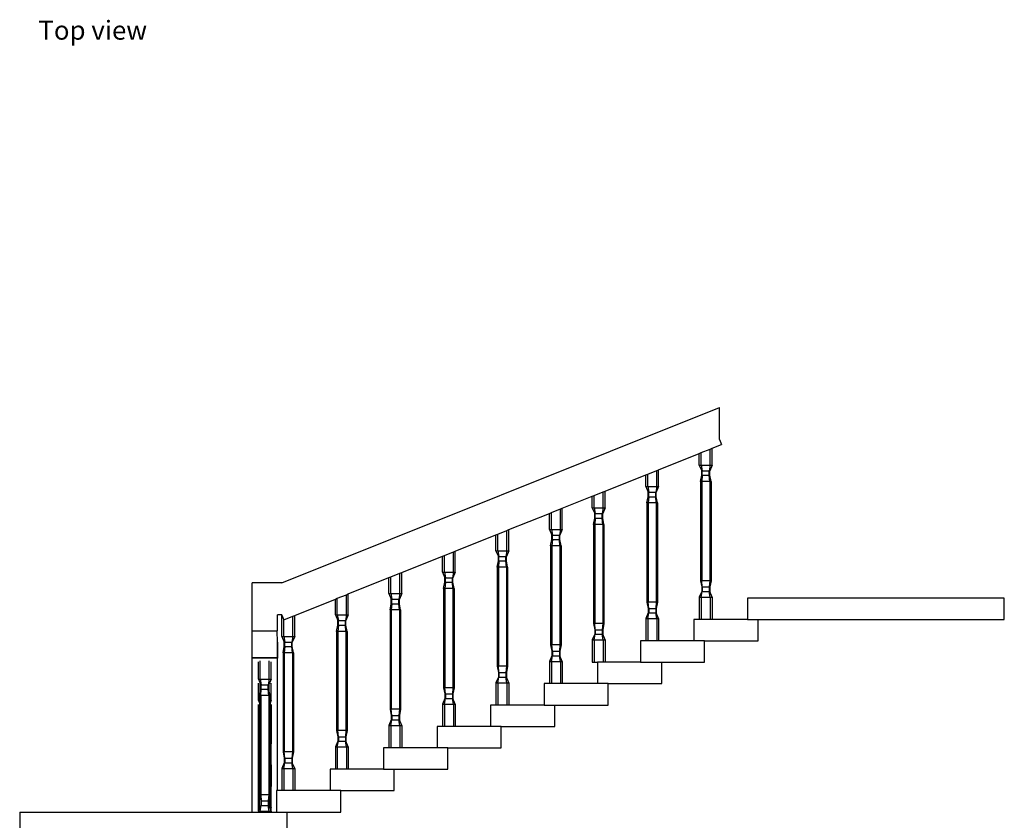
# Model space of a CAD drawing. Units: inches. Extents: x 383 to 1062, y 352 to 1013.
# Drawn here: x 383 to 567, y 507 to 657 of the extents above; entities that cross this region are included whole.
import ezdxf

# ---------------------------------------------------------------- set-up
doc = ezdxf.new("R2010")
doc.units = ezdxf.units.IN
doc.header["$MEASUREMENT"] = 0
doc.layers.add('Edges', color=7, linetype='Continuous')
doc.styles.get("Standard").update_dxf_attribs({"font": 'verdana.ttf'})

# ---------------------------------------------------------------- blocks, each defined once
blk = doc.blocks.new('bifurcated staircase rs')
at = {"layer": 'Edges'}
for p, q in [((-96.96, 75.04), (-15.18, 107.79)), ((-15.18, 101.83), (-15.18, 107.79)), ((-15.18, 101.83), (-14.81, 100.9)), ((-18.94, 99.24), (-18.58, 99.39)), ((-18.58, 99.39), (-16.89, 100.06)), ((-18.58, 97.04), (-18.58, 99.39)), ((-16.89, 100.06), (-16.54, 100.21)), ((-16.89, 97.04), (-16.89, 100.06)), ((-16.54, 100.21), (-14.81, 100.9)), ((-16.54, 97.04), (-16.54, 100.21)), ((-26.54, 96.2), (-18.94, 99.24)), ((-18.94, 97.04), (-18.94, 99.24)), ((-28.58, 95.38), (-26.89, 96.06)), ((-26.89, 96.06), (-26.54, 96.2)), ((-26.89, 93.04), (-26.89, 96.06)), ((-26.54, 93.04), (-26.54, 96.2)), ((-18.94, 97.04), (-18.49, 95.98)), ((-18.94, 97.04), (-18.58, 97.04)), ((-18.58, 97.04), (-18.39, 95.98)), ((-18.58, 97.04), (-16.89, 97.04)), ((-18.49, 95.15), (-18.49, 95.98)), ((-18.49, 95.98), (-18.39, 95.98)), ((-18.39, 95.98), (-17.08, 95.98)), ((-18.39, 95.15), (-18.39, 95.98)), ((-16.89, 97.04), (-17.08, 95.98)), ((-17.08, 95.98), (-16.99, 95.98)), ((-17.08, 95.15), (-17.08, 95.98)), ((-16.54, 97.04), (-16.99, 95.98)), ((-16.99, 95.15), (-16.99, 95.98)), ((-16.89, 97.04), (-16.54, 97.04)), ((-36.54, 92.2), (-28.94, 95.24)), ((-28.94, 95.24), (-28.58, 95.38)), ((-28.94, 93.04), (-28.94, 95.24)), ((-28.58, 93.04), (-28.58, 95.38)), ((-18.73, 93.97), (-18.49, 95.15)), ((-18.73, 93.97), (-18.73, 75.45)), ((-18.49, 93.97), (-18.73, 93.97)), ((-18.39, 95.15), (-18.49, 93.97)), ((-18.49, 95.15), (-18.39, 95.15)), ((-18.49, 93.97), (-18.49, 75.45)), ((-16.98, 93.97), (-18.49, 93.97)), ((-18.39, 95.15), (-17.08, 95.15)), ((-17.08, 95.15), (-16.99, 95.15)), ((-16.98, 93.97), (-17.08, 95.15)), ((-16.75, 93.97), (-16.99, 95.15)), ((-16.98, 93.97), (-16.75, 93.97)), ((-16.98, 93.97), (-16.98, 75.45)), ((-16.75, 93.97), (-16.75, 75.45)), ((-38.58, 91.38), (-36.89, 92.05)), ((-36.89, 92.05), (-36.54, 92.2)), ((-36.89, 89.04), (-36.89, 92.05)), ((-36.54, 89.04), (-36.54, 92.2)), ((-28.94, 93.04), (-28.49, 91.98)), ((-28.94, 93.04), (-28.58, 93.04)), ((-28.58, 93.04), (-28.39, 91.98)), ((-28.58, 93.04), (-26.89, 93.04)), ((-26.89, 93.04), (-27.08, 91.98)), ((-26.54, 93.04), (-26.99, 91.98)), ((-26.89, 93.04), (-26.54, 93.04)), ((-44.54, 88.99), (-38.94, 91.24)), ((-38.94, 91.24), (-38.58, 91.38)), ((-38.94, 89.04), (-38.94, 91.24)), ((-38.58, 89.04), (-38.58, 91.38)), ((-28.73, 89.97), (-28.49, 91.15)), ((-28.49, 91.15), (-28.49, 91.98)), ((-28.49, 91.98), (-28.39, 91.98)), ((-28.39, 91.15), (-28.49, 89.97)), ((-28.49, 91.15), (-28.39, 91.15)), ((-28.39, 91.98), (-27.08, 91.98)), ((-28.39, 91.15), (-28.39, 91.98)), ((-28.39, 91.15), (-27.08, 91.15)), ((-27.08, 91.98), (-26.99, 91.98)), ((-27.08, 91.15), (-27.08, 91.98)), ((-27.08, 91.15), (-26.99, 91.15)), ((-26.98, 89.97), (-27.08, 91.15)), ((-26.99, 91.15), (-26.99, 91.98)), ((-26.75, 89.97), (-26.99, 91.15)), ((-46.58, 88.17), (-44.89, 88.85)), ((-44.89, 88.85), (-44.54, 88.99)), ((-44.89, 85.04), (-44.89, 88.85)), ((-44.54, 85.04), (-44.54, 88.99)), ((-38.94, 89.04), (-38.49, 87.98)), ((-38.94, 89.04), (-38.58, 89.04)), ((-38.58, 89.04), (-38.39, 87.98)), ((-38.58, 89.04), (-36.89, 89.04)), ((-36.89, 89.04), (-37.08, 87.98)), ((-36.54, 89.04), (-36.99, 87.98)), ((-36.89, 89.04), (-36.54, 89.04)), ((-28.73, 89.97), (-28.73, 71.45)), ((-28.49, 89.97), (-28.73, 89.97)), ((-28.49, 89.97), (-28.49, 71.45)), ((-26.98, 89.97), (-28.49, 89.97)), ((-26.98, 89.97), (-26.75, 89.97)), ((-26.98, 89.97), (-26.98, 71.45)), ((-26.75, 89.97), (-26.75, 71.45)), ((-54.54, 84.99), (-46.94, 88.03)), ((-46.94, 88.03), (-46.58, 88.17)), ((-46.94, 85.04), (-46.94, 88.03)), ((-46.58, 85.04), (-46.58, 88.17)), ((-38.73, 85.97), (-38.49, 87.15)), ((-38.49, 87.15), (-38.49, 87.98)), ((-38.49, 87.98), (-38.39, 87.98)), ((-38.39, 87.15), (-38.49, 85.97)), ((-38.49, 87.15), (-38.39, 87.15)), ((-38.39, 87.98), (-37.08, 87.98)), ((-38.39, 87.15), (-38.39, 87.98)), ((-38.39, 87.15), (-37.08, 87.15)), ((-37.08, 87.98), (-36.99, 87.98)), ((-37.08, 87.15), (-37.08, 87.98)), ((-37.08, 87.15), (-36.99, 87.15)), ((-36.98, 85.97), (-37.08, 87.15)), ((-36.99, 87.15), (-36.99, 87.98)), ((-36.75, 85.97), (-36.99, 87.15)), ((-56.58, 84.17), (-54.89, 84.84)), ((-54.89, 84.84), (-54.54, 84.99)), ((-54.89, 81.04), (-54.89, 84.84)), ((-54.54, 81.04), (-54.54, 84.99)), ((-46.94, 85.04), (-46.49, 83.98)), ((-46.94, 85.04), (-46.58, 85.04)), ((-46.58, 85.04), (-46.39, 83.98)), ((-46.58, 85.04), (-44.89, 85.04)), ((-44.89, 85.04), (-45.08, 83.98)), ((-44.54, 85.04), (-44.99, 83.98)), ((-44.89, 85.04), (-44.54, 85.04)), ((-38.73, 85.97), (-38.73, 67.45)), ((-38.49, 85.97), (-38.73, 85.97)), ((-38.49, 85.97), (-38.49, 67.45)), ((-36.98, 85.97), (-38.49, 85.97)), ((-36.98, 85.97), (-36.75, 85.97)), ((-36.98, 85.97), (-36.98, 67.45)), ((-36.75, 85.97), (-36.75, 67.45)), ((-64.54, 80.98), (-56.94, 84.03)), ((-56.94, 84.03), (-56.58, 84.17)), ((-56.94, 81.04), (-56.94, 84.03)), ((-56.58, 81.04), (-56.58, 84.17)), ((-46.73, 81.97), (-46.49, 83.15)), ((-46.49, 83.15), (-46.49, 83.98)), ((-46.49, 83.98), (-46.39, 83.98)), ((-46.39, 83.15), (-46.49, 81.97)), ((-46.49, 83.15), (-46.39, 83.15)), ((-46.39, 83.98), (-45.08, 83.98)), ((-46.39, 83.15), (-46.39, 83.98)), ((-46.39, 83.15), (-45.08, 83.15)), ((-45.08, 83.98), (-44.99, 83.98)), ((-45.08, 83.15), (-45.08, 83.98)), ((-45.08, 83.15), (-44.99, 83.15)), ((-44.98, 81.97), (-45.08, 83.15)), ((-44.99, 83.15), (-44.99, 83.98)), ((-44.75, 81.97), (-44.99, 83.15)), ((-64.89, 80.84), (-64.54, 80.98)), ((-64.54, 77.04), (-64.54, 80.98)), ((-56.94, 81.04), (-56.49, 79.98)), ((-56.94, 81.04), (-56.58, 81.04)), ((-56.58, 81.04), (-56.39, 79.98)), ((-56.58, 81.04), (-54.89, 81.04)), ((-54.89, 81.04), (-55.08, 79.98)), ((-54.54, 81.04), (-54.99, 79.98)), ((-54.89, 81.04), (-54.54, 81.04)), ((-46.73, 81.97), (-46.73, 63.45)), ((-46.49, 81.97), (-46.73, 81.97)), ((-46.49, 81.97), (-46.49, 63.45)), ((-44.98, 81.97), (-46.49, 81.97)), ((-44.98, 81.97), (-44.75, 81.97)), ((-44.98, 81.97), (-44.98, 63.45)), ((-44.75, 81.97), (-44.75, 63.45)), ((-74.54, 76.98), (-66.94, 80.02)), ((-66.94, 80.02), (-66.58, 80.16)), ((-66.94, 77.04), (-66.94, 80.02)), ((-66.58, 80.16), (-64.89, 80.84)), ((-66.58, 77.04), (-66.58, 80.16)), ((-64.89, 77.04), (-64.89, 80.84)), ((-56.73, 77.97), (-56.49, 79.15)), ((-56.49, 79.15), (-56.49, 79.98)), ((-56.49, 79.98), (-56.39, 79.98)), ((-56.39, 79.15), (-56.49, 77.97)), ((-56.49, 79.15), (-56.39, 79.15)), ((-56.39, 79.98), (-55.08, 79.98)), ((-56.39, 79.15), (-56.39, 79.98)), ((-56.39, 79.15), (-55.08, 79.15)), ((-55.08, 79.98), (-54.99, 79.98)), ((-55.08, 79.15), (-55.08, 79.98)), ((-55.08, 79.15), (-54.99, 79.15)), ((-54.98, 77.97), (-55.08, 79.15)), ((-54.99, 79.15), (-54.99, 79.98)), ((-54.75, 77.97), (-54.99, 79.15)), ((-56.73, 77.97), (-56.73, 59.45)), ((-56.49, 77.97), (-56.73, 77.97)), ((-56.49, 77.97), (-56.49, 59.45)), ((-54.98, 77.97), (-56.49, 77.97)), ((-54.98, 77.97), (-54.75, 77.97)), ((-54.98, 77.97), (-54.98, 59.45)), ((-54.75, 77.97), (-54.75, 59.45)), ((-84.54, 72.97), (-76.94, 76.02)), ((-76.94, 76.02), (-76.58, 76.16)), ((-76.94, 73.04), (-76.94, 76.02)), ((-76.58, 76.16), (-74.89, 76.83)), ((-76.58, 73.04), (-76.58, 76.16)), ((-74.89, 76.83), (-74.54, 76.98)), ((-74.89, 73.04), (-74.89, 76.83)), ((-74.54, 73.04), (-74.54, 76.98)), ((-66.94, 77.04), (-66.49, 75.98)), ((-66.94, 77.04), (-66.58, 77.04)), ((-66.58, 77.04), (-66.39, 75.98)), ((-66.58, 77.04), (-64.89, 77.04)), ((-66.49, 75.15), (-66.49, 75.98)), ((-66.49, 75.98), (-66.39, 75.98)), ((-66.39, 75.98), (-65.08, 75.98)), ((-66.39, 75.15), (-66.39, 75.98)), ((-64.89, 77.04), (-65.08, 75.98)), ((-65.08, 75.98), (-64.99, 75.98)), ((-65.08, 75.15), (-65.08, 75.98)), ((-64.54, 77.04), (-64.99, 75.98)), ((-64.99, 75.15), (-64.99, 75.98)), ((-64.89, 77.04), (-64.54, 77.04)), ((-18.73, 75.45), (-18.49, 74.27)), ((-18.49, 75.45), (-18.73, 75.45)), ((-16.98, 75.45), (-18.49, 75.45)), ((-18.39, 74.27), (-18.49, 75.45)), ((-16.98, 75.45), (-17.08, 74.27)), ((-16.75, 75.45), (-16.99, 74.27)), ((-16.98, 75.45), (-16.75, 75.45)), ((-96.96, 75.04), (-102.52, 75.04)), ((-102.52, 66.09), (-102.52, 75.04)), ((-66.73, 73.97), (-66.49, 75.15)), ((-66.73, 73.97), (-66.73, 55.45)), ((-66.49, 73.97), (-66.73, 73.97)), ((-66.39, 75.15), (-66.49, 73.97)), ((-66.49, 75.15), (-66.39, 75.15)), ((-66.49, 73.97), (-66.49, 55.45)), ((-64.98, 73.97), (-66.49, 73.97)), ((-66.39, 75.15), (-65.08, 75.15)), ((-65.08, 75.15), (-64.99, 75.15)), ((-64.98, 73.97), (-65.08, 75.15)), ((-64.75, 73.97), (-64.99, 75.15)), ((-64.98, 73.97), (-64.75, 73.97)), ((-64.98, 73.97), (-64.98, 55.45)), ((-64.75, 73.97), (-64.75, 55.45)), ((-18.49, 74.27), (-18.49, 73.43)), ((-18.49, 74.27), (-18.39, 74.27)), ((-18.39, 74.27), (-17.08, 74.27)), ((-18.39, 74.27), (-18.39, 73.43)), ((-17.08, 74.27), (-17.08, 73.43)), ((-17.08, 74.27), (-16.99, 74.27)), ((-16.99, 74.27), (-16.99, 73.43)), ((-94.54, 68.97), (-86.94, 72.01)), ((-86.94, 72.01), (-86.58, 72.15)), ((-86.94, 69.04), (-86.94, 72.01)), ((-86.58, 72.15), (-84.89, 72.83)), ((-86.58, 69.04), (-86.58, 72.15)), ((-84.89, 72.83), (-84.54, 72.97)), ((-84.89, 69.04), (-84.89, 72.83)), ((-84.54, 69.04), (-84.54, 72.97)), ((-76.94, 73.04), (-76.49, 71.98)), ((-76.94, 73.04), (-76.58, 73.04)), ((-76.58, 73.04), (-76.39, 71.98)), ((-76.58, 73.04), (-74.89, 73.04)), ((-76.49, 71.15), (-76.49, 71.98)), ((-76.49, 71.98), (-76.39, 71.98)), ((-76.39, 71.98), (-75.08, 71.98)), ((-76.39, 71.15), (-76.39, 71.98)), ((-74.89, 73.04), (-75.08, 71.98)), ((-75.08, 71.98), (-74.99, 71.98)), ((-75.08, 71.15), (-75.08, 71.98)), ((-74.54, 73.04), (-74.99, 71.98)), ((-74.99, 71.15), (-74.99, 71.98)), ((-74.89, 73.04), (-74.54, 73.04)), ((-18.49, 73.43), (-18.94, 72.37)), ((-18.94, 72.37), (-18.94, 68.21)), ((-18.94, 72.37), (-18.58, 72.37)), ((-18.58, 72.37), (-18.39, 73.43)), ((-18.58, 72.37), (-16.89, 72.37)), ((-18.58, 72.37), (-18.58, 68.21)), ((-18.49, 73.43), (-18.39, 73.43)), ((-18.39, 73.43), (-17.08, 73.43)), ((-16.89, 72.37), (-17.08, 73.43)), ((-17.08, 73.43), (-16.99, 73.43)), ((-16.54, 72.37), (-16.99, 73.43)), ((-16.89, 72.37), (-16.54, 72.37)), ((-16.89, 72.37), (-16.89, 68.21)), ((-16.54, 72.37), (-16.54, 68.21)), ((-9.94, 72.21), (-9.94, 68.21)), ((38.06, 72.21), (-9.94, 72.21)), ((38.06, 68.21), (38.06, 72.21)), ((-76.73, 69.97), (-76.49, 71.15)), ((-76.73, 69.97), (-76.73, 51.45)), ((-76.49, 69.97), (-76.73, 69.97)), ((-76.39, 71.15), (-76.49, 69.97)), ((-76.49, 71.15), (-76.39, 71.15)), ((-76.49, 69.97), (-76.49, 51.45)), ((-74.98, 69.97), (-76.49, 69.97)), ((-76.39, 71.15), (-75.08, 71.15)), ((-75.08, 71.15), (-74.99, 71.15)), ((-74.98, 69.97), (-75.08, 71.15)), ((-74.75, 69.97), (-74.99, 71.15)), ((-74.98, 69.97), (-74.75, 69.97)), ((-74.98, 69.97), (-74.98, 51.45)), ((-74.75, 69.97), (-74.75, 51.45)), ((-28.73, 71.45), (-28.49, 70.27)), ((-28.49, 71.45), (-28.73, 71.45)), ((-26.98, 71.45), (-28.49, 71.45)), ((-28.39, 70.27), (-28.49, 71.45)), ((-28.49, 70.27), (-28.49, 69.43)), ((-28.49, 70.27), (-28.39, 70.27)), ((-28.39, 70.27), (-27.08, 70.27)), ((-28.39, 70.27), (-28.39, 69.43)), ((-26.98, 71.45), (-27.08, 70.27)), ((-27.08, 70.27), (-27.08, 69.43)), ((-27.08, 70.27), (-26.99, 70.27)), ((-26.75, 71.45), (-26.99, 70.27)), ((-26.99, 70.27), (-26.99, 69.43)), ((-26.98, 71.45), (-26.75, 71.45)), ((-96.96, 69.07), (-97.77, 69.07)), ((-97.77, 66.09), (-97.77, 69.07)), ((-96.96, 69.07), (-96.94, 69.02)), ((-96.94, 65.04), (-96.94, 69.02)), ((-96.94, 69.02), (-96.59, 68.15)), ((-96.59, 68.15), (-96.58, 68.15)), ((-96.58, 68.15), (-94.89, 68.82)), ((-96.58, 65.04), (-96.58, 68.15)), ((-94.89, 68.82), (-94.54, 68.97)), ((-94.89, 65.04), (-94.89, 68.82)), ((-94.54, 65.04), (-94.54, 68.97)), ((-86.94, 69.04), (-86.49, 67.98)), ((-86.94, 69.04), (-86.58, 69.04)), ((-86.58, 69.04), (-86.39, 67.98)), ((-86.58, 69.04), (-84.89, 69.04)), ((-84.89, 69.04), (-85.08, 67.98)), ((-84.54, 69.04), (-84.99, 67.98)), ((-84.89, 69.04), (-84.54, 69.04)), ((-28.49, 69.43), (-28.94, 68.37)), ((-28.94, 68.37), (-28.94, 64.21)), ((-28.94, 68.37), (-28.58, 68.37)), ((-28.58, 68.37), (-28.39, 69.43)), ((-28.58, 68.37), (-26.89, 68.37)), ((-28.58, 68.37), (-28.58, 64.21)), ((-28.49, 69.43), (-28.39, 69.43)), ((-28.39, 69.43), (-27.08, 69.43)), ((-26.89, 68.37), (-27.08, 69.43)), ((-27.08, 69.43), (-26.99, 69.43)), ((-26.54, 68.37), (-26.99, 69.43)), ((-26.89, 68.37), (-26.54, 68.37)), ((-26.89, 68.37), (-26.89, 64.21)), ((-26.54, 68.37), (-26.54, 64.21)), ((-19.94, 68.21), (-19.94, 64.21)), ((-18.94, 68.21), (-19.94, 68.21)), ((-18.58, 68.21), (-18.94, 68.21)), ((-16.89, 68.21), (-18.58, 68.21)), ((-16.54, 68.21), (-16.89, 68.21)), ((-9.94, 68.21), (-16.54, 68.21)), ((-9.94, 68.21), (-7.94, 68.21)), ((-7.94, 64.21), (-7.94, 68.21)), ((-7.94, 68.21), (38.06, 68.21)), ((-86.73, 65.97), (-86.49, 67.15)), ((-86.49, 67.15), (-86.49, 67.98)), ((-86.49, 67.98), (-86.39, 67.98)), ((-86.39, 67.15), (-86.49, 65.97)), ((-86.49, 67.15), (-86.39, 67.15)), ((-86.39, 67.98), (-85.08, 67.98)), ((-86.39, 67.15), (-86.39, 67.98)), ((-86.39, 67.15), (-85.08, 67.15)), ((-85.08, 67.98), (-84.99, 67.98)), ((-85.08, 67.15), (-85.08, 67.98)), ((-85.08, 67.15), (-84.99, 67.15)), ((-84.98, 65.97), (-85.08, 67.15)), ((-84.99, 67.15), (-84.99, 67.98)), ((-84.75, 65.97), (-84.99, 67.15)), ((-38.73, 67.45), (-38.49, 66.27)), ((-38.49, 67.45), (-38.73, 67.45)), ((-36.98, 67.45), (-38.49, 67.45)), ((-38.39, 66.27), (-38.49, 67.45)), ((-38.49, 66.27), (-38.49, 65.43)), ((-38.49, 66.27), (-38.39, 66.27)), ((-38.39, 66.27), (-37.08, 66.27)), ((-38.39, 66.27), (-38.39, 65.43)), ((-36.98, 67.45), (-37.08, 66.27)), ((-37.08, 66.27), (-37.08, 65.43)), ((-37.08, 66.27), (-36.99, 66.27)), ((-36.75, 67.45), (-36.99, 66.27)), ((-36.99, 66.27), (-36.99, 65.43)), ((-36.98, 67.45), (-36.75, 67.45)), ((-102.52, 66.09), (-102.49, 66.09)), ((-102.48, 61), (-102.49, 66.09)), ((-102.49, 66.09), (-97.8, 66.09)), ((-97.79, 63.98), (-97.8, 66.09)), ((-97.8, 66.09), (-97.77, 66.09)), ((-97.8, 66.09), (-97.8, 66.09)), ((-96.94, 65.04), (-96.49, 63.98)), ((-96.94, 65.04), (-96.58, 65.04)), ((-96.58, 65.04), (-96.39, 63.98)), ((-96.58, 65.04), (-94.89, 65.04)), ((-94.89, 65.04), (-95.08, 63.98)), ((-94.54, 65.04), (-94.99, 63.98)), ((-94.89, 65.04), (-94.54, 65.04)), ((-86.73, 65.97), (-86.73, 47.45)), ((-86.49, 65.97), (-86.73, 65.97)), ((-86.49, 65.97), (-86.49, 47.45)), ((-84.98, 65.97), (-86.49, 65.97)), ((-84.98, 65.97), (-84.75, 65.97)), ((-84.98, 65.97), (-84.98, 47.45)), ((-84.75, 65.97), (-84.75, 47.45)), ((-38.49, 65.43), (-38.94, 64.37)), ((-38.58, 64.37), (-38.39, 65.43)), ((-38.49, 65.43), (-38.39, 65.43)), ((-38.39, 65.43), (-37.08, 65.43)), ((-36.89, 64.37), (-37.08, 65.43)), ((-37.08, 65.43), (-36.99, 65.43)), ((-36.54, 64.37), (-36.99, 65.43)), ((-97.79, 63.98), (-97.79, 61)), ((-97.79, 61), (-97.79, 63.98)), ((-97.79, 61), (-97.79, 63.98)), ((-97.79, 61), (-97.79, 63.98)), ((-97.79, 61), (-97.79, 63.98)), ((-97.79, 61), (-97.79, 63.98)), ((-97.79, 61), (-97.79, 63.98)), ((-96.73, 61.97), (-96.49, 63.15)), ((-96.49, 63.15), (-96.49, 63.98)), ((-96.49, 63.98), (-96.39, 63.98)), ((-96.39, 63.15), (-96.49, 61.97)), ((-96.49, 63.15), (-96.39, 63.15)), ((-96.39, 63.98), (-95.08, 63.98)), ((-96.39, 63.15), (-96.39, 63.98)), ((-96.39, 63.15), (-95.08, 63.15)), ((-95.08, 63.98), (-94.99, 63.98)), ((-95.08, 63.15), (-95.08, 63.98)), ((-95.08, 63.15), (-94.99, 63.15)), ((-94.98, 61.97), (-95.08, 63.15)), ((-94.99, 63.15), (-94.99, 63.98)), ((-94.75, 61.97), (-94.99, 63.15)), ((-46.73, 63.45), (-46.49, 62.27)), ((-46.49, 63.45), (-46.73, 63.45)), ((-44.98, 63.45), (-46.49, 63.45)), ((-46.39, 62.27), (-46.49, 63.45)), ((-44.98, 63.45), (-45.08, 62.27)), ((-44.75, 63.45), (-44.99, 62.27)), ((-44.98, 63.45), (-44.75, 63.45)), ((-38.94, 64.37), (-38.94, 60.21)), ((-38.94, 64.37), (-38.58, 64.37)), ((-38.58, 64.37), (-36.89, 64.37)), ((-38.58, 64.37), (-38.58, 60.21)), ((-36.89, 64.37), (-36.54, 64.37)), ((-36.89, 64.37), (-36.89, 60.21)), ((-36.54, 64.37), (-36.54, 60.21)), ((-29.94, 64.21), (-29.94, 60.21)), ((-28.94, 64.21), (-29.94, 64.21)), ((-28.58, 64.21), (-28.94, 64.21)), ((-26.89, 64.21), (-28.58, 64.21)), ((-26.54, 64.21), (-26.89, 64.21)), ((-19.94, 64.21), (-26.54, 64.21)), ((-17.94, 64.21), (-19.94, 64.21)), ((-17.94, 60.21), (-17.94, 64.21)), ((-17.94, 64.21), (-7.94, 64.21)), ((-97.79, 61), (-102.48, 61)), ((-102.48, 60.99), (-102.48, 61)), ((-102.48, 61), (-97.79, 61)), ((-102.48, 61), (-97.79, 61)), ((-102.48, 61), (-97.79, 61)), ((-97.79, 60.99), (-102.48, 60.99)), ((-102.48, 32.21), (-102.48, 60.99)), ((-97.79, 62.29), (-97.79, 62.29)), ((-97.79, 62.29), (-97.79, 62.29)), ((-97.79, 61), (-97.79, 60.99)), ((-97.79, 36.21), (-97.79, 60.99)), ((-96.73, 61.97), (-96.73, 43.45)), ((-96.49, 61.97), (-96.73, 61.97)), ((-96.49, 61.97), (-96.49, 43.45)), ((-94.98, 61.97), (-96.49, 61.97)), ((-94.98, 61.97), (-94.75, 61.97)), ((-94.98, 61.97), (-94.98, 43.45)), ((-94.75, 61.97), (-94.75, 43.45)), ((-46.49, 61.43), (-46.94, 60.37)), ((-46.58, 60.37), (-46.39, 61.43)), ((-46.49, 62.27), (-46.49, 61.43)), ((-46.49, 62.27), (-46.39, 62.27)), ((-46.49, 61.43), (-46.39, 61.43)), ((-46.39, 62.27), (-45.08, 62.27)), ((-46.39, 62.27), (-46.39, 61.43)), ((-46.39, 61.43), (-45.08, 61.43)), ((-45.08, 62.27), (-45.08, 61.43)), ((-45.08, 62.27), (-44.99, 62.27)), ((-44.89, 60.37), (-45.08, 61.43)), ((-45.08, 61.43), (-44.99, 61.43)), ((-44.99, 62.27), (-44.99, 61.43)), ((-44.54, 60.37), (-44.99, 61.43)), ((-101.34, 57.04), (-101.34, 60.3)), ((-100.98, 57.04), (-100.98, 60.44)), ((-99.29, 57.04), (-99.29, 60.44)), ((-98.94, 57.04), (-98.94, 60.3)), ((-56.73, 59.45), (-56.49, 58.27)), ((-56.49, 59.45), (-56.73, 59.45)), ((-54.98, 59.45), (-56.49, 59.45)), ((-56.39, 58.27), (-56.49, 59.45)), ((-54.98, 59.45), (-55.08, 58.27)), ((-54.75, 59.45), (-54.99, 58.27)), ((-54.98, 59.45), (-54.75, 59.45)), ((-46.94, 60.37), (-46.94, 56.21)), ((-46.94, 60.37), (-46.58, 60.37)), ((-46.58, 60.37), (-44.89, 60.37)), ((-46.58, 60.37), (-46.58, 56.21)), ((-44.89, 60.37), (-44.54, 60.37)), ((-44.89, 60.37), (-44.89, 56.21)), ((-44.54, 60.37), (-44.54, 56.21)), ((-38.94, 60.21), (-38.58, 60.21)), ((-38.58, 60.21), (-37.94, 60.21)), ((-37.94, 60.21), (-37.94, 56.21)), ((-36.89, 60.21), (-37.94, 60.21)), ((-36.54, 60.21), (-36.89, 60.21)), ((-29.94, 60.21), (-36.54, 60.21)), ((-29.94, 60.21), (-25.94, 60.21)), ((-25.94, 60.21), (-17.94, 60.21)), ((-25.94, 56.21), (-25.94, 60.21)), ((-101.34, 57.04), (-100.98, 57.04)), ((-101.34, 57.04), (-101.07, 56.41)), ((-100.98, 57.04), (-100.79, 55.98)), ((-100.98, 57.04), (-99.29, 57.04)), ((-99.29, 57.04), (-99.48, 55.98)), ((-99.29, 57.04), (-98.94, 57.04)), ((-98.94, 57.04), (-99.21, 56.41)), ((-56.49, 57.43), (-56.94, 56.37)), ((-56.58, 56.37), (-56.39, 57.43)), ((-56.49, 58.27), (-56.49, 57.43)), ((-56.49, 58.27), (-56.39, 58.27)), ((-56.49, 57.43), (-56.39, 57.43)), ((-56.39, 58.27), (-55.08, 58.27)), ((-56.39, 58.27), (-56.39, 57.43)), ((-56.39, 57.43), (-55.08, 57.43)), ((-55.08, 58.27), (-55.08, 57.43)), ((-55.08, 58.27), (-54.99, 58.27)), ((-54.89, 56.37), (-55.08, 57.43)), ((-55.08, 57.43), (-54.99, 57.43)), ((-54.99, 58.27), (-54.99, 57.43)), ((-54.54, 56.37), (-54.99, 57.43)), ((-101.34, 53.04), (-101.34, 56.3)), ((-101.07, 56.41), (-100.98, 56.2)), ((-100.98, 54.69), (-100.98, 56.2)), ((-100.98, 56.2), (-100.89, 55.98)), ((-100.89, 55.98), (-100.79, 55.98)), ((-100.89, 55.15), (-100.89, 55.98)), ((-100.79, 55.98), (-99.48, 55.98)), ((-100.79, 55.15), (-100.79, 55.98)), ((-99.48, 55.98), (-99.39, 55.98)), ((-99.48, 55.15), (-99.48, 55.98)), ((-99.29, 56.2), (-99.39, 55.98)), ((-99.39, 55.15), (-99.39, 55.98)), ((-99.21, 56.41), (-99.29, 56.2)), ((-99.29, 54.69), (-99.29, 56.2)), ((-98.94, 53.04), (-98.94, 56.3)), ((-66.73, 55.45), (-66.49, 54.27)), ((-66.49, 55.45), (-66.73, 55.45)), ((-64.98, 55.45), (-66.49, 55.45)), ((-66.39, 54.27), (-66.49, 55.45)), ((-64.98, 55.45), (-65.08, 54.27)), ((-64.75, 55.45), (-64.99, 54.27)), ((-64.98, 55.45), (-64.75, 55.45)), ((-56.94, 56.37), (-56.94, 52.21)), ((-56.94, 56.37), (-56.58, 56.37)), ((-56.58, 56.37), (-54.89, 56.37)), ((-56.58, 56.37), (-56.58, 52.21)), ((-54.89, 56.37), (-54.54, 56.37)), ((-54.89, 56.37), (-54.89, 52.21)), ((-54.54, 56.37), (-54.54, 52.21)), ((-46.94, 56.21), (-47.94, 56.21)), ((-47.94, 56.21), (-47.94, 52.21)), ((-46.58, 56.21), (-46.94, 56.21)), ((-44.89, 56.21), (-46.58, 56.21)), ((-44.54, 56.21), (-44.89, 56.21)), ((-37.94, 56.21), (-44.54, 56.21)), ((-35.94, 56.21), (-37.94, 56.21)), ((-35.94, 52.21), (-35.94, 56.21)), ((-35.94, 56.21), (-25.94, 56.21)), ((-101.13, 53.97), (-100.98, 54.69)), ((-101.13, 53.97), (-100.89, 53.97)), ((-101.13, 53.97), (-101.13, 53.04)), ((-100.98, 54.69), (-100.89, 55.15)), ((-100.89, 53.97), (-100.79, 55.15)), ((-100.89, 55.15), (-100.79, 55.15)), ((-99.38, 53.97), (-100.89, 53.97)), ((-100.89, 53.97), (-100.89, 35.45)), ((-100.79, 55.15), (-99.48, 55.15)), ((-99.38, 53.97), (-99.48, 55.15)), ((-99.48, 55.15), (-99.39, 55.15)), ((-99.29, 54.69), (-99.39, 55.15)), ((-99.38, 53.97), (-99.15, 53.97)), ((-99.38, 53.97), (-99.38, 35.45)), ((-99.15, 53.97), (-99.29, 54.69)), ((-99.15, 53.97), (-99.15, 53.04)), ((-66.49, 53.43), (-66.94, 52.37)), ((-66.58, 52.37), (-66.39, 53.43)), ((-66.49, 54.27), (-66.49, 53.43)), ((-66.49, 54.27), (-66.39, 54.27)), ((-66.49, 53.43), (-66.39, 53.43)), ((-66.39, 54.27), (-65.08, 54.27)), ((-66.39, 54.27), (-66.39, 53.43)), ((-66.39, 53.43), (-65.08, 53.43)), ((-65.08, 54.27), (-65.08, 53.43)), ((-65.08, 54.27), (-64.99, 54.27)), ((-64.89, 52.37), (-65.08, 53.43)), ((-65.08, 53.43), (-64.99, 53.43)), ((-64.99, 54.27), (-64.99, 53.43)), ((-64.54, 52.37), (-64.99, 53.43)), ((-101.34, 53.04), (-101.13, 52.55)), ((-101.34, 53.04), (-101.13, 53.04)), ((-101.34, 49.04), (-101.34, 52.29)), ((-101.13, 53.04), (-101.13, 52.55)), ((-101.13, 52.55), (-101.13, 52.38)), ((-101.13, 52.38), (-101.13, 49.04)), ((-99.15, 53.04), (-98.94, 53.04)), ((-98.94, 53.04), (-99.15, 52.55)), ((-99.15, 53.04), (-99.15, 52.55)), ((-99.15, 52.55), (-99.15, 52.38)), ((-99.15, 52.38), (-99.15, 49.04)), ((-98.94, 52.29), (-98.94, 49.04)), ((-66.94, 52.37), (-66.94, 48.21)), ((-66.94, 52.37), (-66.58, 52.37)), ((-66.58, 52.37), (-64.89, 52.37)), ((-66.58, 52.37), (-66.58, 48.21)), ((-64.89, 52.37), (-64.54, 52.37)), ((-64.89, 52.37), (-64.89, 48.21)), ((-64.54, 52.37), (-64.54, 48.21)), ((-57.94, 52.21), (-57.94, 48.21)), ((-56.94, 52.21), (-57.94, 52.21)), ((-56.58, 52.21), (-56.94, 52.21)), ((-54.89, 52.21), (-56.58, 52.21)), ((-54.54, 52.21), (-54.89, 52.21)), ((-47.94, 52.21), (-54.54, 52.21)), ((-47.94, 52.21), (-45.94, 52.21)), ((-45.94, 52.21), (-35.94, 52.21)), ((-45.94, 48.21), (-45.94, 52.21)), ((-76.73, 51.45), (-76.49, 50.27)), ((-76.49, 51.45), (-76.73, 51.45)), ((-74.98, 51.45), (-76.49, 51.45)), ((-76.39, 50.27), (-76.49, 51.45)), ((-76.49, 50.27), (-76.49, 49.43)), ((-76.49, 50.27), (-76.39, 50.27)), ((-76.39, 50.27), (-75.08, 50.27)), ((-76.39, 50.27), (-76.39, 49.43)), ((-74.98, 51.45), (-75.08, 50.27)), ((-75.08, 50.27), (-75.08, 49.43)), ((-75.08, 50.27), (-74.99, 50.27)), ((-74.75, 51.45), (-74.99, 50.27)), ((-74.99, 50.27), (-74.99, 49.43)), ((-74.98, 51.45), (-74.75, 51.45)), ((-101.34, 45.04), (-101.34, 49.04)), ((-101.34, 49.04), (-101.13, 48.55)), ((-101.34, 49.04), (-101.13, 49.04)), ((-101.13, 49.04), (-101.13, 48.55)), ((-101.13, 48.55), (-101.13, 45.04)), ((-99.15, 49.04), (-98.94, 49.04)), ((-98.94, 49.04), (-99.15, 48.55)), ((-99.15, 49.04), (-99.15, 48.55)), ((-99.15, 48.55), (-99.15, 45.04)), ((-98.94, 49.04), (-98.94, 45.04)), ((-76.49, 49.43), (-76.94, 48.37)), ((-76.94, 48.37), (-76.94, 44.21)), ((-76.94, 48.37), (-76.58, 48.37)), ((-76.58, 48.37), (-76.39, 49.43)), ((-76.58, 48.37), (-74.89, 48.37)), ((-76.58, 48.37), (-76.58, 44.21)), ((-76.49, 49.43), (-76.39, 49.43)), ((-76.39, 49.43), (-75.08, 49.43)), ((-74.89, 48.37), (-75.08, 49.43)), ((-75.08, 49.43), (-74.99, 49.43)), ((-74.54, 48.37), (-74.99, 49.43)), ((-74.89, 48.37), (-74.54, 48.37)), ((-74.89, 48.37), (-74.89, 44.21)), ((-74.54, 48.37), (-74.54, 44.21)), ((-67.94, 48.21), (-67.94, 44.21)), ((-66.94, 48.21), (-67.94, 48.21)), ((-66.58, 48.21), (-66.94, 48.21)), ((-64.89, 48.21), (-66.58, 48.21)), ((-64.54, 48.21), (-64.89, 48.21)), ((-57.94, 48.21), (-64.54, 48.21)), ((-55.94, 48.21), (-57.94, 48.21)), ((-55.94, 44.21), (-55.94, 48.21)), ((-55.94, 48.21), (-45.94, 48.21)), ((-86.73, 47.45), (-86.49, 46.27)), ((-86.49, 47.45), (-86.73, 47.45)), ((-84.98, 47.45), (-86.49, 47.45)), ((-86.39, 46.27), (-86.49, 47.45)), ((-86.49, 46.27), (-86.49, 45.43)), ((-86.49, 46.27), (-86.39, 46.27)), ((-86.39, 46.27), (-85.08, 46.27)), ((-86.39, 46.27), (-86.39, 45.43)), ((-84.98, 47.45), (-85.08, 46.27)), ((-85.08, 46.27), (-85.08, 45.43)), ((-85.08, 46.27), (-84.99, 46.27)), ((-84.75, 47.45), (-84.99, 46.27)), ((-84.99, 46.27), (-84.99, 45.43)), ((-84.98, 47.45), (-84.75, 47.45)), ((-101.34, 41.04), (-101.34, 45.04)), ((-101.34, 45.04), (-101.13, 44.55)), ((-101.34, 45.04), (-101.13, 45.04)), ((-101.13, 45.04), (-101.13, 44.55)), ((-101.13, 44.55), (-101.13, 41.04)), ((-99.15, 45.04), (-98.94, 45.04)), ((-98.94, 45.04), (-99.15, 44.55)), ((-99.15, 45.04), (-99.15, 44.55)), ((-99.15, 44.55), (-99.15, 41.04)), ((-98.94, 41.04), (-98.94, 45.04)), ((-86.49, 45.43), (-86.94, 44.37)), ((-86.94, 44.37), (-86.94, 40.21)), ((-86.94, 44.37), (-86.58, 44.37)), ((-86.58, 44.37), (-86.39, 45.43)), ((-86.58, 44.37), (-84.89, 44.37)), ((-86.58, 44.37), (-86.58, 40.21)), ((-86.49, 45.43), (-86.39, 45.43)), ((-86.39, 45.43), (-85.08, 45.43)), ((-84.89, 44.37), (-85.08, 45.43)), ((-85.08, 45.43), (-84.99, 45.43)), ((-84.54, 44.37), (-84.99, 45.43)), ((-84.89, 44.37), (-84.54, 44.37)), ((-84.89, 44.37), (-84.89, 40.21)), ((-84.54, 44.37), (-84.54, 40.21)), ((-77.94, 44.21), (-77.94, 40.21)), ((-76.94, 44.21), (-77.94, 44.21)), ((-76.58, 44.21), (-76.94, 44.21)), ((-74.89, 44.21), (-76.58, 44.21)), ((-74.54, 44.21), (-74.89, 44.21)), ((-67.94, 44.21), (-74.54, 44.21)), ((-65.94, 44.21), (-67.94, 44.21)), ((-65.94, 40.21), (-65.94, 44.21)), ((-65.94, 44.21), (-55.94, 44.21)), ((-96.73, 43.45), (-96.49, 42.27)), ((-96.49, 43.45), (-96.73, 43.45)), ((-94.98, 43.45), (-96.49, 43.45)), ((-96.39, 42.27), (-96.49, 43.45)), ((-94.98, 43.45), (-95.08, 42.27)), ((-94.75, 43.45), (-94.99, 42.27)), ((-94.98, 43.45), (-94.75, 43.45)), ((-101.34, 41.04), (-101.13, 40.55)), ((-101.34, 41.04), (-101.13, 41.04)), ((-101.34, 37.04), (-101.34, 41.04)), ((-101.13, 41.04), (-101.13, 40.55)), ((-101.13, 40.55), (-101.13, 37.04)), ((-99.15, 41.04), (-98.94, 41.04)), ((-98.94, 41.04), (-99.15, 40.55)), ((-99.15, 41.04), (-99.15, 40.55)), ((-99.15, 40.55), (-99.15, 37.04)), ((-98.94, 41.04), (-98.94, 37.04)), ((-96.49, 41.43), (-96.94, 40.37)), ((-96.58, 40.37), (-96.39, 41.43)), ((-96.49, 42.27), (-96.49, 41.43)), ((-96.49, 42.27), (-96.39, 42.27)), ((-96.49, 41.43), (-96.39, 41.43)), ((-96.39, 42.27), (-95.08, 42.27)), ((-96.39, 42.27), (-96.39, 41.43)), ((-96.39, 41.43), (-95.08, 41.43)), ((-95.08, 42.27), (-95.08, 41.43)), ((-95.08, 42.27), (-94.99, 42.27)), ((-94.89, 40.37), (-95.08, 41.43)), ((-95.08, 41.43), (-94.99, 41.43)), ((-94.99, 42.27), (-94.99, 41.43)), ((-94.54, 40.37), (-94.99, 41.43)), ((-96.94, 40.37), (-96.94, 36.21)), ((-96.94, 40.37), (-96.58, 40.37)), ((-96.58, 40.37), (-94.89, 40.37)), ((-96.58, 40.37), (-96.58, 36.21)), ((-94.89, 40.37), (-94.54, 40.37)), ((-94.89, 40.37), (-94.89, 36.21)), ((-94.54, 40.37), (-94.54, 36.21)), ((-86.94, 40.21), (-87.94, 40.21)), ((-87.94, 40.21), (-87.94, 36.21)), ((-86.58, 40.21), (-86.94, 40.21)), ((-84.89, 40.21), (-86.58, 40.21)), ((-84.54, 40.21), (-84.89, 40.21)), ((-77.94, 40.21), (-84.54, 40.21)), ((-77.94, 40.21), (-75.94, 40.21)), ((-75.94, 40.21), (-65.94, 40.21)), ((-75.94, 36.21), (-75.94, 40.21)), ((-101.34, 33.04), (-101.34, 37.04)), ((-101.34, 37.04), (-101.13, 36.55)), ((-101.34, 37.04), (-101.13, 37.04)), ((-101.13, 37.04), (-101.13, 36.55)), ((-99.15, 37.04), (-98.94, 37.04)), ((-98.94, 37.04), (-99.15, 36.55)), ((-99.15, 37.04), (-99.15, 36.55)), ((-98.94, 33.04), (-98.94, 37.04)), ((-101.13, 36.55), (-101.13, 35.45)), ((-101.13, 35.45), (-100.89, 35.45)), ((-101.13, 35.45), (-100.89, 34.3)), ((-101.13, 33.04), (-101.13, 35.45)), ((-99.38, 35.45), (-100.89, 35.45)), ((-100.89, 35.45), (-100.79, 34.27)), ((-99.38, 35.45), (-99.48, 34.27)), ((-99.38, 35.45), (-99.15, 35.45)), ((-99.15, 35.45), (-99.38, 34.3)), ((-99.15, 36.55), (-99.15, 35.45)), ((-99.15, 35.45), (-99.15, 33.04)), ((-97.94, 36.21), (-97.94, 32.21)), ((-97.79, 36.21), (-97.94, 36.21)), ((-96.94, 36.21), (-97.79, 36.21)), ((-96.58, 36.21), (-96.94, 36.21)), ((-94.89, 36.21), (-96.58, 36.21)), ((-94.54, 36.21), (-94.89, 36.21)), ((-87.94, 36.21), (-94.54, 36.21)), ((-85.94, 36.21), (-87.94, 36.21)), ((-85.94, 36.21), (-75.94, 36.21)), ((-85.94, 32.21), (-85.94, 36.21)), ((-101.13, 32.86), (-100.89, 33.42)), ((-100.98, 32.37), (-100.79, 33.43)), ((-100.89, 34.3), (-100.89, 33.42)), ((-100.89, 34.3), (-100.89, 34.27)), ((-100.89, 34.27), (-100.89, 33.43)), ((-100.89, 34.27), (-100.79, 34.27)), ((-100.89, 33.43), (-100.79, 33.43)), ((-100.89, 33.42), (-100.89, 33.43)), ((-100.79, 34.27), (-99.48, 34.27)), ((-100.79, 34.27), (-100.79, 33.43)), ((-100.79, 33.43), (-99.48, 33.43)), ((-99.48, 34.27), (-99.39, 34.27)), ((-99.48, 34.27), (-99.48, 33.43)), ((-99.29, 32.37), (-99.48, 33.43)), ((-99.48, 33.43), (-99.39, 33.43)), ((-99.38, 34.3), (-99.39, 34.27)), ((-99.39, 34.27), (-99.39, 33.43)), ((-99.38, 33.42), (-99.39, 33.43)), ((-99.38, 34.3), (-99.38, 33.42)), ((-99.15, 32.86), (-99.38, 33.42)), ((-145.94, 32.21), (-145.94, 28.21)), ((-145.94, 32.21), (-102.48, 32.21)), ((-102.48, 32.21), (-101.34, 32.21)), ((-101.34, 33.04), (-101.19, 32.71)), ((-101.34, 33.04), (-101.13, 33.04)), ((-101.34, 32.37), (-101.34, 33.04)), ((-101.34, 32.37), (-101.19, 32.71)), ((-101.34, 32.37), (-100.98, 32.37)), ((-101.34, 32.37), (-101.34, 32.21)), ((-101.34, 32.21), (-100.98, 32.21)), ((-101.19, 32.71), (-101.13, 32.86)), ((-101.13, 33.04), (-101.13, 32.86)), ((-100.98, 32.37), (-100.98, 32.21)), ((-100.98, 32.37), (-99.29, 32.37)), ((-100.98, 32.21), (-99.29, 32.21)), ((-99.29, 32.37), (-98.94, 32.37)), ((-99.29, 32.37), (-99.29, 32.21)), ((-99.29, 32.21), (-98.94, 32.21)), ((-99.15, 33.04), (-98.94, 33.04)), ((-99.15, 33.04), (-99.15, 32.86)), ((-99.08, 32.71), (-99.15, 32.86)), ((-98.94, 33.04), (-99.08, 32.71)), ((-98.94, 32.37), (-99.08, 32.71)), ((-98.94, 32.37), (-98.94, 33.04)), ((-98.94, 32.37), (-98.94, 32.21)), ((-98.94, 32.21), (-97.94, 32.21)), ((-97.94, 32.21), (-95.94, 32.21)), ((-95.94, 32.21), (-85.94, 32.21)), ((-95.94, 29.11), (-95.94, 32.21))]:
    blk.add_line(p, q, dxfattribs=at)

msp = doc.modelspace()

# ---------------------------------------------------------------- block references
msp.add_blockref('bifurcated staircase rs', (529.16, 476.84))

# ---------------------------------------------------------------- texts
msp.add_text('Top view', height=3.544).set_placement((386.71, 653.41))

doc.saveas('drawing.dxf')
